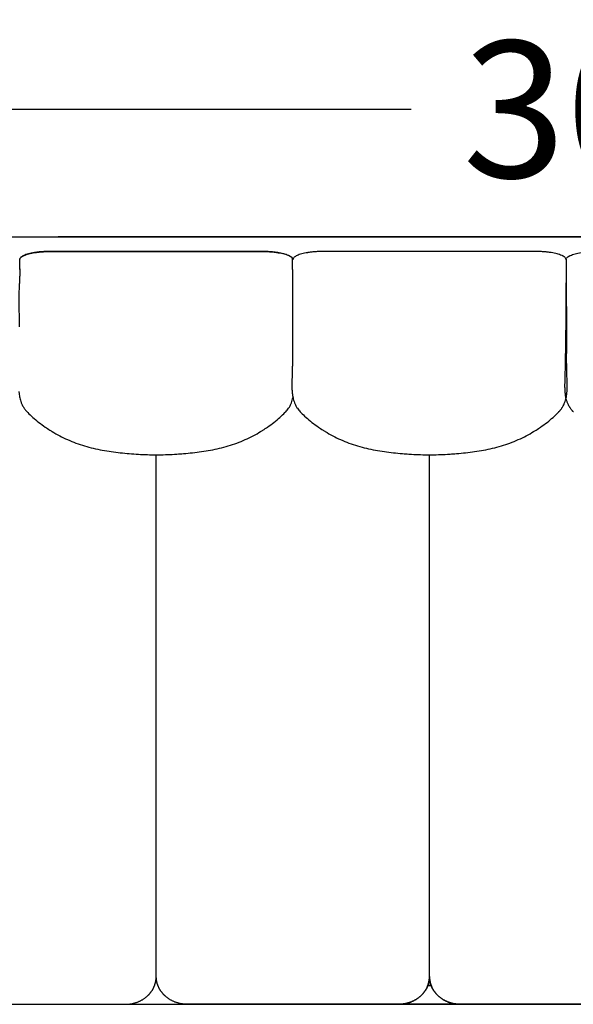
# Model space of a CAD drawing. Units: millimetres. Extents: x 0 to 1236, y 0 to 230.
# Drawn here: x 114 to 120, y 124 to 134 of the extents above; entities that cross this region are included whole.
import ezdxf

# ---------------------------------------------------------------- set-up
doc = ezdxf.new("R2010")
doc.units = ezdxf.units.MM
doc.layers.get('0').update_dxf_attribs({"true_color": 0x000000})
doc.layers.add('COTAS', color=7, linetype='Continuous', true_color=0x000000)
doc.styles.add('Arial Normal', font='arial.ttf')
doc.dimstyles.new('Esquema', dxfattribs={"dimscale": 0.3, "dimtxt": 4.75, "dimasz": 0.05, "dimexe": 0, "dimexo": 5, "dimgap": 2, "dimtad": 0, "dimtih": 1, "dimtoh": 1, "dimdec": 0, "dimlfac": 10, "dimzin": 1, "dimdsep": 46, "dimtxsty": 'Arial Normal', "dimcen": 1.5, "dimadec": 0, "dimazin": 1, "dimtfac": 1, "dimtdec": 4, "dimtix": 1, "dimtofl": 0, "dimtmove": 1, "dimatfit": 3, "dimfxl": 1, "dimtolj": 1, "dimtzin": 1, "dimarcsym": 0})

# ---------------------------------------------------------------- blocks, each defined once
blk = doc.blocks.new('*D148')
at = {"layer": 'COTAS', "color": 0, "lineweight": -2}
for p, q in [((104.693, 130.572), (104.693, 132.968)), ((104.708, 132.968), (118.288, 132.968)), ((135.1, 132.968), (121.52, 132.968)), ((135.115, 130.572), (135.115, 132.968))]:
    blk.add_line(p, q, dxfattribs=at)
at = {"layer": 'COTAS', "color": 0}
for points in [[(104.708, 132.97), (104.708, 132.965), (104.693, 132.968)], [(135.1, 132.965), (135.1, 132.97), (135.115, 132.968)]]:
    blk.add_solid(points, dxfattribs=at)
at = {"layer": 'Defpoints', "color": 0}
for p in [(135.115, 132.968), (104.693, 129.072), (135.115, 129.072)]:
    blk.add_point(p, dxfattribs=at)
at = {"layer": 'COTAS', "color": 0, "insert": (119.904, 132.968), "char_height": 1.425, "attachment_point": 5, "style": 'Arial Normal'}
blk.add_mtext('\\A1;30', dxfattribs=at)

msp = doc.modelspace()

# ---------------------------------------------------------------- linework, layer by layer
for points in [[(106.051, 131.637), (116.654, 131.637)], [(125.207, 131.637), (114.604, 131.637)], [(114.604, 131.637), (125.207, 131.637)], [(119.905, 131.406), (119.9, 130.421)], [(119.905, 131.406), (119.91, 130.421)], [(117.052, 131.297), (117.052, 130.461)], [(115.629, 123.921), (115.629, 129.364)], [(115.629, 123.921), (115.629, 129.364)], [(118.48, 123.921), (118.479, 129.364)], [(118.48, 123.921), (118.48, 129.364)], [(113.099, 123.63), (115.307, 123.63)], [(115.307, 123.63), (115.95, 123.63)], [(118.158, 123.63), (115.95, 123.63)], [(115.95, 123.63), (118.158, 123.63)], [(118.158, 123.63), (118.801, 123.63)], [(118.801, 123.63), (118.158, 123.63)], [(121.009, 123.63), (118.801, 123.63)], [(118.801, 123.63), (121.009, 123.63)]]:
    msp.add_lwpolyline(points)
at = {"lineweight": -3}
for points, knots in [([(114.524, 131.485), (114.522, 131.485), (114.521, 131.485), (114.517, 131.485), (114.516, 131.485), (114.511, 131.485), (114.507, 131.485), (114.498, 131.485), (114.491, 131.485), (114.478, 131.484), (114.472, 131.484), (114.459, 131.483), (114.452, 131.483), (114.44, 131.482), (114.433, 131.482), (114.415, 131.48), (114.402, 131.479), (114.384, 131.477), (114.378, 131.476), (114.37, 131.475), (114.367, 131.474), (114.363, 131.473), (114.361, 131.473), (114.359, 131.473), (114.358, 131.473), (114.357, 131.473), (114.356, 131.472), (114.344, 131.471), (114.334, 131.468), (114.313, 131.464), (114.303, 131.462), (114.285, 131.457), (114.276, 131.454), (114.261, 131.449), (114.253, 131.446), (114.24, 131.44), (114.234, 131.436), (114.224, 131.43), (114.219, 131.427), (114.212, 131.42), (114.209, 131.417), (114.205, 131.41), (114.203, 131.406), (114.203, 131.402), (114.202, 131.401), (114.202, 131.4), (114.202, 131.4), (114.202, 131.399)], [-686.937826, -686.937826, -686.937826, -686.937826, -686.505311, -686.505311, -686.061546, -686.061546, -685.174014, -685.174014, -683.398952, -683.398952, -681.62389, -681.62389, -679.848828, -679.848828, -678.073766, -678.073766, -674.523641, -674.523641, -672.748579, -672.748579, -671.861048, -671.861048, -671.417282, -671.417282, -671.1954, -671.1954, -670.973517, -670.973517, -667.423392, -667.423392, -663.873268, -663.873268, -660.323144, -660.323144, -656.773019, -656.773019, -653.222895, -653.222895, -649.67277, -649.67277, -646.122646, -646.122646, -642.572521, -642.572521, -641.68499, -641.68499, -641.389147, -641.389147, -641.389147, -641.389147]), ([(114.205, 131.399), (114.205, 131.4), (114.205, 131.4), (114.205, 131.402), (114.205, 131.403), (114.206, 131.407), (114.208, 131.411), (114.212, 131.417), (114.215, 131.421), (114.221, 131.426), (114.223, 131.428), (114.228, 131.431), (114.23, 131.432), (114.234, 131.435), (114.236, 131.436), (114.238, 131.437), (114.238, 131.437), (114.24, 131.438), (114.241, 131.438), (114.243, 131.44), (114.245, 131.44), (114.248, 131.442), (114.249, 131.443), (114.258, 131.446), (114.265, 131.449), (114.281, 131.455), (114.29, 131.457), (114.309, 131.462), (114.319, 131.465), (114.339, 131.469), (114.35, 131.471), (114.364, 131.473), (114.367, 131.474), (114.371, 131.474), (114.371, 131.474), (114.373, 131.475), (114.373, 131.475), (114.376, 131.475), (114.377, 131.475), (114.384, 131.476), (114.39, 131.477), (114.408, 131.479), (114.421, 131.48), (114.446, 131.482), (114.458, 131.483), (114.484, 131.484), (114.497, 131.485), (114.514, 131.485), (114.517, 131.485), (114.522, 131.485), (114.523, 131.485), (114.526, 131.485), (114.526, 131.485), (114.527, 131.485)], [-931.604917, -931.604917, -931.604917, -931.604917, -931.020131, -931.020131, -930.1326, -930.1326, -926.582476, -926.582476, -923.032351, -923.032351, -921.257289, -921.257289, -919.482227, -919.482227, -918.594696, -918.594696, -918.15093, -918.15093, -917.707164, -917.707164, -916.819633, -916.819633, -915.932102, -915.932102, -912.381978, -912.381978, -908.831853, -908.831853, -905.281729, -905.281729, -901.731605, -901.731605, -900.844073, -900.844073, -900.622191, -900.622191, -900.400308, -900.400308, -899.956542, -899.956542, -898.18148, -898.18148, -894.631356, -894.631356, -891.081231, -891.081231, -887.531107, -887.531107, -886.643576, -886.643576, -886.19981, -886.19981, -886.057997, -886.057997, -886.057997, -886.057997]), ([(117.052, 131.399), (117.052, 131.4), (117.052, 131.4), (117.052, 131.402), (117.052, 131.403), (117.051, 131.407), (117.05, 131.411), (117.045, 131.417), (117.042, 131.421), (117.037, 131.426), (117.034, 131.428), (117.03, 131.431), (117.027, 131.432), (117.023, 131.435), (117.022, 131.436), (117.02, 131.437), (117.019, 131.437), (117.018, 131.438), (117.017, 131.438), (117.015, 131.44), (117.013, 131.44), (117.01, 131.442), (117.008, 131.443), (117, 131.446), (116.992, 131.449), (116.976, 131.455), (116.968, 131.457), (116.949, 131.462), (116.939, 131.465), (116.918, 131.469), (116.908, 131.471), (116.894, 131.473), (116.891, 131.474), (116.887, 131.474), (116.886, 131.474), (116.885, 131.475), (116.884, 131.475), (116.882, 131.475), (116.881, 131.475), (116.873, 131.476), (116.867, 131.477), (116.85, 131.479), (116.837, 131.48), (116.812, 131.482), (116.799, 131.483), (116.773, 131.484), (116.76, 131.485), (116.744, 131.485), (116.741, 131.485), (116.736, 131.485), (116.734, 131.485), (116.732, 131.485), (116.731, 131.485), (116.731, 131.485)], [-931.604917, -931.604917, -931.604917, -931.604917, -931.020131, -931.020131, -930.1326, -930.1326, -926.582476, -926.582476, -923.032351, -923.032351, -921.257289, -921.257289, -919.482227, -919.482227, -918.594696, -918.594696, -918.15093, -918.15093, -917.707164, -917.707164, -916.819633, -916.819633, -915.932102, -915.932102, -912.381978, -912.381978, -908.831853, -908.831853, -905.281729, -905.281729, -901.731605, -901.731605, -900.844073, -900.844073, -900.622191, -900.622191, -900.400308, -900.400308, -899.956542, -899.956542, -898.18148, -898.18148, -894.631356, -894.631356, -891.081231, -891.081231, -887.531107, -887.531107, -886.643576, -886.643576, -886.19981, -886.19981, -886.057997, -886.057997, -886.057997, -886.057997]), ([(116.734, 131.485), (116.735, 131.485), (116.737, 131.485), (116.74, 131.485), (116.742, 131.485), (116.747, 131.485), (116.75, 131.485), (116.76, 131.485), (116.766, 131.485), (116.779, 131.484), (116.786, 131.484), (116.799, 131.483), (116.805, 131.483), (116.818, 131.482), (116.824, 131.482), (116.843, 131.48), (116.855, 131.479), (116.873, 131.477), (116.879, 131.476), (116.888, 131.475), (116.891, 131.474), (116.895, 131.473), (116.896, 131.473), (116.899, 131.473), (116.899, 131.473), (116.901, 131.473), (116.901, 131.472), (116.913, 131.471), (116.924, 131.468), (116.944, 131.464), (116.954, 131.462), (116.973, 131.457), (116.981, 131.454), (116.997, 131.449), (117.004, 131.446), (117.018, 131.44), (117.024, 131.436), (117.034, 131.43), (117.039, 131.427), (117.046, 131.42), (117.049, 131.417), (117.053, 131.41), (117.054, 131.406), (117.055, 131.402), (117.055, 131.401), (117.055, 131.4), (117.055, 131.4), (117.055, 131.399)], [-686.937826, -686.937826, -686.937826, -686.937826, -686.505311, -686.505311, -686.061546, -686.061546, -685.174014, -685.174014, -683.398952, -683.398952, -681.62389, -681.62389, -679.848828, -679.848828, -678.073766, -678.073766, -674.523641, -674.523641, -672.748579, -672.748579, -671.861048, -671.861048, -671.417282, -671.417282, -671.1954, -671.1954, -670.973517, -670.973517, -667.423392, -667.423392, -663.873268, -663.873268, -660.323144, -660.323144, -656.773019, -656.773019, -653.222895, -653.222895, -649.67277, -649.67277, -646.122646, -646.122646, -642.572521, -642.572521, -641.68499, -641.68499, -641.389147, -641.389147, -641.389147, -641.389147]), ([(117.054, 131.415), (117.054, 131.413), (117.054, 131.41), (117.054, 131.407), (117.054, 131.407), (117.054, 131.406), (117.054, 131.405)], [464.378377, 464.378377, 464.378377, 464.378377, 466.976459, 466.976459, 466.976459, 467.84729, 467.84729, 467.84729, 467.84729]), ([(117.377, 131.485), (117.375, 131.485), (117.373, 131.485), (117.37, 131.485), (117.369, 131.485), (117.364, 131.485), (117.36, 131.485), (117.351, 131.485), (117.344, 131.485), (117.331, 131.484), (117.324, 131.484), (117.312, 131.483), (117.305, 131.483), (117.293, 131.482), (117.286, 131.482), (117.267, 131.48), (117.255, 131.479), (117.237, 131.477), (117.231, 131.476), (117.223, 131.475), (117.22, 131.474), (117.216, 131.473), (117.214, 131.473), (117.212, 131.473), (117.211, 131.473), (117.21, 131.473), (117.209, 131.472), (117.197, 131.471), (117.187, 131.468), (117.166, 131.464), (117.156, 131.462), (117.138, 131.457), (117.129, 131.454), (117.113, 131.449), (117.106, 131.446), (117.093, 131.44), (117.087, 131.436), (117.076, 131.43), (117.072, 131.427), (117.065, 131.42), (117.062, 131.417), (117.057, 131.41), (117.056, 131.406), (117.055, 131.402), (117.055, 131.401), (117.055, 131.4), (117.055, 131.4), (117.055, 131.399)], [-686.937826, -686.937826, -686.937826, -686.937826, -686.505311, -686.505311, -686.061546, -686.061546, -685.174014, -685.174014, -683.398952, -683.398952, -681.62389, -681.62389, -679.848828, -679.848828, -678.073766, -678.073766, -674.523641, -674.523641, -672.748579, -672.748579, -671.861048, -671.861048, -671.417282, -671.417282, -671.1954, -671.1954, -670.973517, -670.973517, -667.423392, -667.423392, -663.873268, -663.873268, -660.323144, -660.323144, -656.773019, -656.773019, -653.222895, -653.222895, -649.67277, -649.67277, -646.122646, -646.122646, -642.572521, -642.572521, -641.68499, -641.68499, -641.389147, -641.389147, -641.389147, -641.389147]), ([(117.055, 131.415), (117.055, 131.413), (117.055, 131.41), (117.055, 131.407), (117.055, 131.407), (117.055, 131.406), (117.055, 131.405)], [464.378377, 464.378377, 464.378377, 464.378377, 466.976459, 466.976459, 466.976459, 467.84729, 467.84729, 467.84729, 467.84729]), ([(117.055, 131.405), (117.055, 131.406), (117.055, 131.407), (117.055, 131.407), (117.055, 131.41), (117.055, 131.413), (117.055, 131.415)], [143.157329, 143.157329, 143.157329, 143.157329, 144.040388, 144.040388, 144.040388, 146.681812, 146.681812, 146.681812, 146.681812]), ([(119.905, 131.399), (119.905, 131.4), (119.905, 131.4), (119.905, 131.402), (119.905, 131.403), (119.904, 131.407), (119.903, 131.411), (119.898, 131.417), (119.895, 131.421), (119.889, 131.426), (119.887, 131.428), (119.883, 131.431), (119.88, 131.432), (119.876, 131.435), (119.875, 131.436), (119.873, 131.437), (119.872, 131.437), (119.871, 131.438), (119.87, 131.438), (119.868, 131.44), (119.866, 131.44), (119.863, 131.442), (119.861, 131.443), (119.853, 131.446), (119.845, 131.449), (119.829, 131.455), (119.82, 131.457), (119.802, 131.462), (119.792, 131.465), (119.771, 131.469), (119.76, 131.471), (119.746, 131.473), (119.744, 131.474), (119.74, 131.474), (119.739, 131.474), (119.738, 131.475), (119.737, 131.475), (119.735, 131.475), (119.734, 131.475), (119.726, 131.476), (119.72, 131.477), (119.702, 131.479), (119.69, 131.48), (119.665, 131.482), (119.652, 131.483), (119.626, 131.484), (119.613, 131.485), (119.597, 131.485), (119.594, 131.485), (119.589, 131.485), (119.587, 131.485), (119.585, 131.485), (119.584, 131.485), (119.584, 131.485)], [-931.604917, -931.604917, -931.604917, -931.604917, -931.020131, -931.020131, -930.1326, -930.1326, -926.582476, -926.582476, -923.032351, -923.032351, -921.257289, -921.257289, -919.482227, -919.482227, -918.594696, -918.594696, -918.15093, -918.15093, -917.707164, -917.707164, -916.819633, -916.819633, -915.932102, -915.932102, -912.381978, -912.381978, -908.831853, -908.831853, -905.281729, -905.281729, -901.731605, -901.731605, -900.844073, -900.844073, -900.622191, -900.622191, -900.400308, -900.400308, -899.956542, -899.956542, -898.18148, -898.18148, -894.631356, -894.631356, -891.081231, -891.081231, -887.531107, -887.531107, -886.643576, -886.643576, -886.19981, -886.19981, -886.057997, -886.057997, -886.057997, -886.057997]), ([(119.905, 131.399), (119.905, 131.4), (119.905, 131.4), (119.905, 131.402), (119.905, 131.403), (119.906, 131.407), (119.908, 131.411), (119.912, 131.417), (119.915, 131.421), (119.921, 131.426), (119.923, 131.428), (119.928, 131.431), (119.93, 131.432), (119.934, 131.435), (119.936, 131.436), (119.938, 131.437), (119.938, 131.437), (119.94, 131.438), (119.941, 131.438), (119.943, 131.44), (119.944, 131.44), (119.948, 131.442), (119.949, 131.443), (119.958, 131.446), (119.965, 131.449), (119.981, 131.455), (119.99, 131.457), (120.009, 131.462), (120.018, 131.465), (120.039, 131.469), (120.05, 131.471), (120.064, 131.473), (120.067, 131.474), (120.07, 131.474), (120.071, 131.474), (120.073, 131.475), (120.073, 131.475), (120.075, 131.475), (120.077, 131.475), (120.084, 131.476), (120.09, 131.477), (120.108, 131.479), (120.12, 131.48), (120.145, 131.482), (120.158, 131.483), (120.184, 131.484), (120.197, 131.485), (120.214, 131.485), (120.217, 131.485), (120.222, 131.485), (120.223, 131.485), (120.226, 131.485), (120.226, 131.485), (120.227, 131.485)], [-931.604917, -931.604917, -931.604917, -931.604917, -931.020131, -931.020131, -930.1326, -930.1326, -926.582476, -926.582476, -923.032351, -923.032351, -921.257289, -921.257289, -919.482227, -919.482227, -918.594696, -918.594696, -918.15093, -918.15093, -917.707164, -917.707164, -916.819633, -916.819633, -915.932102, -915.932102, -912.381978, -912.381978, -908.831853, -908.831853, -905.281729, -905.281729, -901.731605, -901.731605, -900.844073, -900.844073, -900.622191, -900.622191, -900.400308, -900.400308, -899.956542, -899.956542, -898.18148, -898.18148, -894.631356, -894.631356, -891.081231, -891.081231, -887.531107, -887.531107, -886.643576, -886.643576, -886.19981, -886.19981, -886.057997, -886.057997, -886.057997, -886.057997]), ([(114.202, 130.698), (114.202, 130.703), (114.202, 130.708), (114.202, 130.711), (114.202, 130.715), (114.202, 130.72), (114.202, 130.725), (114.202, 130.734), (114.202, 130.743), (114.202, 130.752), (114.201, 130.77), (114.201, 130.788), (114.2, 130.807), (114.2, 130.817), (114.2, 130.827), (114.2, 130.836), (114.2, 130.846), (114.199, 130.856), (114.199, 130.867), (114.199, 130.877), (114.199, 130.889), (114.198, 130.901), (114.198, 130.913), (114.198, 130.927), (114.198, 130.941), (114.197, 130.956), (114.197, 130.973), (114.198, 130.992), (114.198, 131.002), (114.198, 131.013), (114.198, 131.037), (114.199, 131.05), (114.199, 131.064), (114.2, 131.078), (114.2, 131.094), (114.202, 131.126), (114.203, 131.143), (114.204, 131.159), (114.205, 131.177), (114.205, 131.193), (114.206, 131.21), (114.206, 131.219), (114.207, 131.227), (114.207, 131.235), (114.207, 131.238), (114.207, 131.241), (114.207, 131.25), (114.208, 131.255), (114.208, 131.261), (114.208, 131.275), (114.208, 131.29), (114.208, 131.303)], [0.00025, 0.00025, 0.00025, 0.00025, 4.827369, 4.827369, 4.827369, 9.648736, 9.648736, 9.648736, 19.292846, 19.292846, 19.292846, 38.588142, 38.588142, 38.588142, 48.256422, 48.256422, 48.256422, 57.951961, 57.951961, 57.951961, 67.7311, 67.7311, 67.7311, 77.677187, 77.677187, 77.677187, 88.044181, 88.044181, 88.044181, 93.550821, 93.550821, 99.403973, 99.403973, 99.403973, 105.688276, 105.688276, 112.128423, 112.128423, 112.128423, 118.628138, 118.628138, 118.628138, 121.810916, 121.810916, 121.810916, 123.096597, 123.096597, 125.048804, 125.048804, 125.048804, 129.456634, 129.456634, 129.456634, 129.456634]), ([(117.05, 130.461), (117.05, 130.46), (117.05, 130.459), (117.05, 130.458), (117.05, 130.45), (117.05, 130.443), (117.05, 130.436), (117.05, 130.422), (117.05, 130.407), (117.05, 130.393), (117.05, 130.385), (117.05, 130.377), (117.05, 130.37), (117.05, 130.366), (117.05, 130.362), (117.05, 130.357), (117.05, 130.355), (117.05, 130.35), (117.049, 130.343), (117.049, 130.337), (117.049, 130.329), (117.049, 130.319), (117.049, 130.31), (117.049, 130.302), (117.049, 130.293), (117.048, 130.275), (117.048, 130.258), (117.048, 130.24), (117.047, 130.231), (117.047, 130.222), (117.047, 130.213), (117.047, 130.203), (117.046, 130.194), (117.046, 130.185), (117.046, 130.175), (117.046, 130.164), (117.045, 130.153), (117.045, 130.143), (117.045, 130.131), (117.045, 130.118), (117.045, 130.105), (117.044, 130.09), (117.045, 130.073), (117.045, 130.064), (117.045, 130.054), (117.045, 130.043), (117.046, 130.032), (117.047, 130.019), (117.048, 130.005), (117.05, 129.991), (117.052, 129.975), (117.056, 129.959), (117.057, 129.95), (117.06, 129.941), (117.065, 129.923), (117.068, 129.913), (117.072, 129.904), (117.076, 129.895), (117.08, 129.885), (117.09, 129.866), (117.095, 129.857), (117.101, 129.848), (117.11, 129.836), (117.12, 129.824), (117.13, 129.813)], [188.562266, 188.562266, 188.562266, 188.562266, 190.135015, 190.135015, 190.135015, 199.79136, 199.79136, 199.79136, 219.165047, 219.165047, 219.165047, 228.877482, 228.877482, 228.877482, 233.740038, 233.740038, 233.740038, 238.649391, 238.649391, 238.649391, 248.398253, 248.398253, 248.398253, 258.131341, 258.131341, 258.131341, 277.616176, 277.616176, 277.616176, 287.367033, 287.367033, 287.367033, 297.117402, 297.117402, 297.117402, 306.853101, 306.853101, 306.853101, 316.575005, 316.575005, 316.575005, 326.327437, 326.327437, 326.327437, 331.313418, 331.313418, 331.313418, 336.55289, 336.55289, 336.55289, 342.268974, 342.268974, 342.268974, 345.364469, 345.364469, 348.619739, 348.619739, 348.619739, 351.997343, 351.997343, 355.475802, 355.475802, 355.475802, 360.383884, 360.383884, 360.383884, 360.383884]), ([(119.83, 129.812), (119.83, 129.812), (119.83, 129.812), (119.83, 129.812), (119.83, 129.812), (119.83, 129.812), (119.83, 129.812), (119.83, 129.813), (119.83, 129.813), (119.83, 129.813), (119.831, 129.813), (119.831, 129.814), (119.831, 129.814), (119.833, 129.815), (119.833, 129.816), (119.836, 129.818), (119.837, 129.82), (119.841, 129.824), (119.843, 129.826), (119.845, 129.829), (119.849, 129.834), (119.853, 129.839), (119.857, 129.844), (119.859, 129.847), (119.86, 129.849), (119.862, 129.852), (119.863, 129.854), (119.864, 129.855), (119.866, 129.858), (119.867, 129.859), (119.868, 129.86), (119.874, 129.87), (119.879, 129.88), (119.888, 129.9), (119.892, 129.909), (119.895, 129.919), (119.901, 129.936), (119.905, 129.953), (119.908, 129.969), (119.911, 129.984), (119.913, 129.998), (119.914, 130.01), (119.915, 130.022), (119.915, 130.033), (119.916, 130.043), (119.916, 130.053), (119.916, 130.062), (119.916, 130.07), (119.916, 130.078), (119.916, 130.085), (119.916, 130.092), (119.916, 130.106), (119.916, 130.119), (119.916, 130.13), (119.915, 130.141), (119.915, 130.152), (119.915, 130.162), (119.915, 130.172), (119.914, 130.182), (119.914, 130.191), (119.914, 130.209), (119.913, 130.228), (119.913, 130.245), (119.912, 130.263), (119.912, 130.281), (119.912, 130.298), (119.911, 130.317), (119.911, 130.334), (119.911, 130.351), (119.911, 130.368), (119.91, 130.383), (119.91, 130.398), (119.91, 130.406), (119.91, 130.413), (119.91, 130.42), (119.91, 130.42), (119.91, 130.421), (119.91, 130.421)], [0.012946, 0.012946, 0.012946, 0.012946, 0.015184, 0.015184, 0.021211, 0.021211, 0.043026, 0.043026, 0.084529, 0.084529, 0.166519, 0.166519, 0.330003, 0.330003, 0.671122, 0.671122, 1.344794, 1.344794, 2.340315, 2.340315, 2.340315, 4.32814, 4.32814, 4.32814, 5.325144, 5.325144, 5.325144, 5.868073, 5.868073, 6.324223, 6.324223, 6.324223, 9.875676, 9.875676, 13.115043, 13.115043, 13.115043, 18.868331, 18.868331, 18.868331, 23.982029, 23.982029, 23.982029, 28.791516, 28.791516, 28.791516, 33.519162, 33.519162, 33.519162, 38.250497, 38.250497, 38.250497, 47.81885, 47.81885, 47.81885, 57.483807, 57.483807, 57.483807, 67.220762, 67.220762, 67.220762, 86.755857, 86.755857, 86.755857, 106.287553, 106.287553, 106.287553, 125.801557, 125.801557, 125.801557, 145.38006, 145.38006, 145.38006, 155.168416, 155.168416, 155.168416, 155.362977, 155.362977, 155.362977, 155.362977]), ([(119.981, 129.812), (119.981, 129.812), (119.981, 129.812), (119.981, 129.812), (119.981, 129.812), (119.981, 129.812), (119.981, 129.812), (119.98, 129.813), (119.98, 129.813), (119.98, 129.813), (119.98, 129.813), (119.979, 129.814), (119.979, 129.814), (119.978, 129.815), (119.977, 129.816), (119.975, 129.818), (119.973, 129.82), (119.97, 129.824), (119.968, 129.826), (119.966, 129.829), (119.962, 129.834), (119.958, 129.839), (119.954, 129.844), (119.952, 129.847), (119.95, 129.849), (119.948, 129.852), (119.947, 129.854), (119.946, 129.855), (119.944, 129.858), (119.944, 129.859), (119.943, 129.86), (119.937, 129.87), (119.931, 129.88), (119.922, 129.9), (119.918, 129.909), (119.915, 129.919), (119.909, 129.936), (119.905, 129.953), (119.902, 129.969), (119.899, 129.984), (119.898, 129.998), (119.897, 130.01), (119.896, 130.022), (119.895, 130.033), (119.895, 130.043), (119.894, 130.053), (119.894, 130.062), (119.894, 130.07), (119.894, 130.078), (119.894, 130.085), (119.894, 130.092), (119.894, 130.106), (119.894, 130.119), (119.895, 130.13), (119.895, 130.141), (119.895, 130.152), (119.895, 130.162), (119.896, 130.172), (119.896, 130.182), (119.896, 130.191), (119.897, 130.209), (119.897, 130.228), (119.898, 130.245), (119.898, 130.263), (119.898, 130.281), (119.899, 130.298), (119.899, 130.317), (119.899, 130.334), (119.9, 130.351), (119.9, 130.368), (119.9, 130.383), (119.9, 130.398), (119.9, 130.406), (119.9, 130.413), (119.9, 130.42), (119.9, 130.42), (119.9, 130.421), (119.9, 130.421)], [0.012946, 0.012946, 0.012946, 0.012946, 0.015184, 0.015184, 0.021211, 0.021211, 0.043026, 0.043026, 0.084529, 0.084529, 0.166519, 0.166519, 0.330003, 0.330003, 0.671122, 0.671122, 1.344794, 1.344794, 2.340315, 2.340315, 2.340315, 4.32814, 4.32814, 4.32814, 5.325144, 5.325144, 5.325144, 5.868073, 5.868073, 6.324223, 6.324223, 6.324223, 9.875676, 9.875676, 13.115043, 13.115043, 13.115043, 18.868331, 18.868331, 18.868331, 23.982029, 23.982029, 23.982029, 28.791516, 28.791516, 28.791516, 33.519162, 33.519162, 33.519162, 38.250497, 38.250497, 38.250497, 47.81885, 47.81885, 47.81885, 57.483807, 57.483807, 57.483807, 67.220762, 67.220762, 67.220762, 86.755857, 86.755857, 86.755857, 106.287553, 106.287553, 106.287553, 125.801557, 125.801557, 125.801557, 145.38006, 145.38006, 145.38006, 155.168416, 155.168416, 155.168416, 155.362977, 155.362977, 155.362977, 155.362977]), ([(114.196, 130.025), (114.196, 130.02), (114.196, 130.016), (114.197, 130.01), (114.198, 129.998), (114.2, 129.984), (114.202, 129.969), (114.205, 129.953), (114.209, 129.936), (114.215, 129.919), (114.218, 129.909), (114.222, 129.9), (114.231, 129.88), (114.237, 129.87), (114.243, 129.86), (114.244, 129.859), (114.245, 129.858), (114.246, 129.855), (114.247, 129.854), (114.248, 129.852), (114.25, 129.849), (114.252, 129.847), (114.254, 129.844), (114.258, 129.839), (114.262, 129.834), (114.266, 129.829), (114.268, 129.826), (114.27, 129.824), (114.273, 129.82), (114.275, 129.818), (114.277, 129.816), (114.278, 129.815), (114.279, 129.814), (114.279, 129.814), (114.28, 129.813), (114.28, 129.813), (114.28, 129.813), (114.281, 129.813), (114.281, 129.812), (114.281, 129.812), (114.281, 129.812), (114.281, 129.812), (114.281, 129.812), (114.281, 129.812), (114.281, 129.812)], [197.054538, 197.054538, 197.054538, 197.054538, 199.126567, 199.126567, 199.126567, 204.240265, 204.240265, 204.240265, 209.993553, 209.993553, 209.993553, 213.232919, 213.232919, 216.784373, 216.784373, 216.784373, 217.240523, 217.240523, 217.783452, 217.783452, 217.783452, 218.780456, 218.780456, 218.780456, 220.76828, 220.76828, 220.76828, 221.763791, 221.763791, 222.437456, 222.437456, 222.778579, 222.778579, 222.942069, 222.942069, 223.024063, 223.024063, 223.065568, 223.065568, 223.087384, 223.087384, 223.093412, 223.093412, 223.09579, 223.09579, 223.09579, 223.09579]), ([(116.98, 129.813), (116.991, 129.824), (117.001, 129.836), (117.009, 129.848), (117.015, 129.857), (117.021, 129.866), (117.031, 129.885), (117.035, 129.895), (117.039, 129.904), (117.042, 129.913), (117.046, 129.923), (117.051, 129.941), (117.053, 129.95), (117.055, 129.959), (117.055, 129.959), (117.055, 129.96), (117.055, 129.96)], [0.11795, 0.11795, 0.11795, 0.11795, 5.026678, 5.026678, 5.026678, 8.505137, 8.505137, 11.882741, 11.882741, 11.882741, 15.138011, 15.138011, 18.233505, 18.233505, 18.233505, 18.397875, 18.397875, 18.397875, 18.397875]), ([(114.281, 129.812), (114.283, 129.81), (114.286, 129.807), (114.289, 129.804), (114.304, 129.789), (114.322, 129.771), (114.342, 129.753), (114.342, 129.753), (114.342, 129.753), (114.342, 129.753), (114.36, 129.736), (114.381, 129.718), (114.403, 129.701), (114.425, 129.684), (114.448, 129.667), (114.471, 129.652), (114.486, 129.641), (114.502, 129.631), (114.519, 129.621), (114.526, 129.616), (114.535, 129.611), (114.543, 129.605), (114.567, 129.591), (114.592, 129.576), (114.621, 129.561), (114.647, 129.548), (114.675, 129.534), (114.704, 129.521), (114.732, 129.509), (114.761, 129.497), (114.79, 129.486), (114.82, 129.475), (114.85, 129.465), (114.88, 129.456), (114.911, 129.447), (114.941, 129.439), (114.972, 129.431), (115.003, 129.424), (115.034, 129.417), (115.066, 129.412), (115.097, 129.406), (115.128, 129.401), (115.159, 129.397), (115.191, 129.392), (115.222, 129.388), (115.253, 129.385), (115.285, 129.381), (115.316, 129.378), (115.347, 129.375), (115.379, 129.373), (115.41, 129.371), (115.442, 129.369), (115.473, 129.367), (115.505, 129.366), (115.536, 129.365), (115.567, 129.364), (115.599, 129.364), (115.63, 129.364), (115.662, 129.364), (115.693, 129.364), (115.725, 129.365), (115.756, 129.366), (115.787, 129.367), (115.819, 129.369), (115.827, 129.369), (115.835, 129.37), (115.843, 129.37)], [24.934877, 24.934877, 24.934877, 24.934877, 27.297288, 27.297288, 27.297288, 40.268514, 40.268514, 40.268514, 40.293106, 40.293106, 40.293106, 52.446217, 52.446217, 52.446217, 64.412761, 64.412761, 64.412761, 72.247915, 72.247915, 72.247915, 75.995835, 75.995835, 75.995835, 86.436734, 86.436734, 86.436734, 96.204195, 96.204195, 96.204195, 105.779219, 105.779219, 105.779219, 115.304353, 115.304353, 115.304353, 124.831248, 124.831248, 124.831248, 134.359035, 134.359035, 134.359035, 143.862736, 143.862736, 143.862736, 153.350377, 153.350377, 153.350377, 162.818314, 162.818314, 162.818314, 172.268252, 172.268252, 172.268252, 181.703117, 181.703117, 181.703117, 191.131761, 191.131761, 191.131761, 200.568975, 200.568975, 200.568975, 210.003825, 210.003825, 210.003825, 212.438408, 212.438408, 212.438408, 212.438408]), ([(115.843, 129.37), (115.866, 129.372), (115.89, 129.374), (115.913, 129.375), (115.944, 129.378), (115.976, 129.381), (116.007, 129.385), (116.039, 129.388), (116.07, 129.392), (116.101, 129.397), (116.133, 129.401), (116.164, 129.406), (116.195, 129.412), (116.226, 129.418), (116.258, 129.424), (116.288, 129.431), (116.319, 129.439), (116.35, 129.447), (116.38, 129.456), (116.411, 129.465), (116.441, 129.475), (116.47, 129.486), (116.5, 129.497), (116.529, 129.509), (116.557, 129.521), (116.586, 129.534), (116.614, 129.548), (116.64, 129.561), (116.668, 129.576), (116.694, 129.591), (116.718, 129.606), (116.726, 129.611), (116.734, 129.616), (116.742, 129.621), (116.758, 129.631), (116.774, 129.641), (116.79, 129.652), (116.813, 129.667), (116.836, 129.684), (116.857, 129.701), (116.879, 129.718), (116.9, 129.736), (116.919, 129.753), (116.919, 129.753), (116.919, 129.753), (116.919, 129.753), (116.939, 129.771), (116.957, 129.789), (116.972, 129.804), (116.974, 129.807), (116.977, 129.81), (116.98, 129.812)], [212.438408, 212.438408, 212.438408, 212.438408, 219.449881, 219.449881, 219.449881, 228.90904, 228.90904, 228.90904, 238.393559, 238.393559, 238.393559, 247.932594, 247.932594, 247.932594, 257.458071, 257.458071, 257.458071, 266.977614, 266.977614, 266.977614, 276.500401, 276.500401, 276.500401, 286.071618, 286.071618, 286.071618, 295.844146, 295.844146, 295.844146, 306.285574, 306.285574, 306.285574, 310.021152, 310.021152, 310.021152, 317.864581, 317.864581, 317.864581, 329.835039, 329.835039, 329.835039, 341.980528, 341.980528, 341.980528, 341.996486, 341.996486, 341.996486, 354.978354, 354.978354, 354.978354, 357.328549, 357.328549, 357.328549, 357.328549]), ([(117.131, 129.812), (117.133, 129.81), (117.136, 129.807), (117.139, 129.804), (117.154, 129.789), (117.172, 129.771), (117.192, 129.753), (117.192, 129.753), (117.192, 129.753), (117.192, 129.753), (117.21, 129.736), (117.231, 129.718), (117.253, 129.701), (117.275, 129.684), (117.298, 129.667), (117.321, 129.652), (117.336, 129.641), (117.352, 129.631), (117.369, 129.621), (117.376, 129.616), (117.385, 129.611), (117.393, 129.606), (117.417, 129.591), (117.442, 129.576), (117.471, 129.561), (117.497, 129.548), (117.525, 129.534), (117.553, 129.521), (117.582, 129.509), (117.611, 129.497), (117.64, 129.486), (117.67, 129.475), (117.7, 129.465), (117.73, 129.456), (117.761, 129.447), (117.791, 129.439), (117.822, 129.431), (117.853, 129.424), (117.884, 129.418), (117.915, 129.412), (117.946, 129.406), (117.978, 129.401), (118.009, 129.397), (118.041, 129.392), (118.072, 129.388), (118.103, 129.385), (118.135, 129.381), (118.166, 129.378), (118.197, 129.375), (118.22, 129.374), (118.243, 129.372), (118.265, 129.371)], [24.941971, 24.941971, 24.941971, 24.941971, 27.292165, 27.292165, 27.292165, 40.274033, 40.274033, 40.274033, 40.289992, 40.289992, 40.289992, 52.435481, 52.435481, 52.435481, 64.405938, 64.405938, 64.405938, 72.249367, 72.249367, 72.249367, 75.984945, 75.984945, 75.984945, 86.426374, 86.426374, 86.426374, 96.198901, 96.198901, 96.198901, 105.770118, 105.770118, 105.770118, 115.292906, 115.292906, 115.292906, 124.812449, 124.812449, 124.812449, 134.337925, 134.337925, 134.337925, 143.876961, 143.876961, 143.876961, 153.361479, 153.361479, 153.361479, 162.820639, 162.820639, 162.820639, 169.636215, 169.636215, 169.636215, 169.636215]), ([(118.694, 129.371), (118.717, 129.372), (118.74, 129.374), (118.763, 129.375), (118.794, 129.378), (118.826, 129.381), (118.857, 129.385), (118.889, 129.388), (118.92, 129.392), (118.951, 129.397), (118.983, 129.401), (119.014, 129.406), (119.045, 129.412), (119.076, 129.417), (119.107, 129.424), (119.138, 129.431), (119.169, 129.439), (119.2, 129.447), (119.23, 129.456), (119.26, 129.465), (119.291, 129.475), (119.32, 129.486), (119.35, 129.497), (119.379, 129.509), (119.407, 129.521), (119.436, 129.534), (119.463, 129.548), (119.49, 129.561), (119.518, 129.576), (119.544, 129.591), (119.567, 129.605), (119.576, 129.611), (119.584, 129.616), (119.592, 129.621), (119.608, 129.631), (119.624, 129.641), (119.64, 129.652), (119.663, 129.667), (119.686, 129.684), (119.707, 129.701), (119.73, 129.718), (119.75, 129.736), (119.769, 129.753), (119.769, 129.753), (119.769, 129.753), (119.769, 129.753), (119.789, 129.771), (119.807, 129.789), (119.822, 129.804), (119.824, 129.807), (119.827, 129.81), (119.83, 129.812)], [212.538489, 212.538489, 212.538489, 212.538489, 219.452206, 219.452206, 219.452206, 228.920142, 228.920142, 228.920142, 238.407784, 238.407784, 238.407784, 247.911485, 247.911485, 247.911485, 257.439271, 257.439271, 257.439271, 266.966167, 266.966167, 266.966167, 276.4913, 276.4913, 276.4913, 286.066325, 286.066325, 286.066325, 295.833786, 295.833786, 295.833786, 306.274684, 306.274684, 306.274684, 310.022604, 310.022604, 310.022604, 317.857758, 317.857758, 317.857758, 329.824302, 329.824302, 329.824302, 341.977413, 341.977413, 341.977413, 342.002006, 342.002006, 342.002006, 354.973232, 354.973232, 354.973232, 357.335642, 357.335642, 357.335642, 357.335642]), ([(118.265, 129.371), (118.274, 129.37), (118.283, 129.37), (118.292, 129.369), (118.323, 129.367), (118.354, 129.366), (118.386, 129.365), (118.417, 129.364), (118.448, 129.364), (118.479, 129.364)], [169.636215, 169.636215, 169.636215, 169.636215, 172.266695, 172.266695, 172.266695, 181.701544, 181.701544, 181.701544, 191.061054, 191.061054, 191.061054, 191.061054]), ([(118.48, 129.364), (118.48, 129.364), (118.48, 129.364), (118.48, 129.364), (118.512, 129.364), (118.543, 129.364), (118.575, 129.365), (118.606, 129.366), (118.637, 129.367), (118.669, 129.369), (118.677, 129.37), (118.686, 129.37), (118.694, 129.371)], [191.113411, 191.113411, 191.113411, 191.113411, 191.138758, 191.138758, 191.138758, 200.567403, 200.567403, 200.567403, 210.002267, 210.002267, 210.002267, 212.538489, 212.538489, 212.538489, 212.538489])]:
    msp.add_open_spline(points, degree=3, knots=knots, dxfattribs=at)
for points, degree in [([(114.205, 131.299), (114.205, 131.349), (114.205, 131.399)], 2), ([(116.731, 131.485), (115.627, 131.485), (114.524, 131.485)], 2), ([(114.527, 131.485), (115.63, 131.485), (116.734, 131.485)], 2), ([(117.052, 131.299), (117.052, 131.349), (117.052, 131.399)], 2), ([(119.584, 131.485), (118.48, 131.485), (117.377, 131.485)], 2), ([(114.205, 131.297), (114.205, 131.298), (114.205, 131.298), (114.205, 131.299)], 3), ([(117.052, 131.297), (117.052, 131.298), (117.052, 131.298), (117.052, 131.299)], 3), ([(117.055, 131.299), (117.055, 131.299), (117.055, 131.299), (117.055, 131.299)], 3), ([(118.479, 129.364), (118.48, 129.364), (118.48, 129.364), (118.48, 129.364)], 3), ([(118.48, 127.168), (118.48, 127.168), (118.48, 127.168)], 2), ([(118.48, 126.899), (118.48, 126.9), (118.48, 126.9)], 2), ([(118.462, 123.825), (118.48, 123.825), (118.498, 123.825)], 2), ([(118.498, 123.825), (118.48, 123.825), (118.462, 123.825)], 2), ([(118.509, 123.799), (118.509, 123.799), (118.509, 123.799), (118.509, 123.799)], 3)]:
    msp.add_open_spline(points, degree=degree, dxfattribs=at)
for points, weights in [([(115.622, 123.863), (115.629, 123.892), (115.629, 123.921)], [0.971015202905, 0.9805250626, 1]), ([(115.635, 123.863), (115.629, 123.892), (115.629, 123.921)], [0.971015202905, 0.9805250626, 1]), ([(118.48, 123.921), (118.48, 123.892), (118.473, 123.863)], [1, 0.98055112467, 0.971040673632]), ([(118.473, 123.863), (118.48, 123.892), (118.48, 123.921)], [0.971015202905, 0.9805250626, 1]), ([(118.48, 123.921), (118.48, 123.916), (118.48, 123.911)], [1, 0.996688670632, 0.993665434664]), ([(118.486, 123.863), (118.48, 123.892), (118.48, 123.921)], [0.971015202905, 0.9805250626, 1]), ([(118.48, 123.911), (118.481, 123.891), (118.485, 123.871)], [0.993665434664, 0.981219400383, 0.973655966756]), ([(115.611, 123.825), (115.618, 123.844), (115.622, 123.863)], [0.9627642321, 0.964675161573, 0.971015202905]), ([(115.647, 123.825), (115.639, 123.844), (115.635, 123.863)], [0.9627642321, 0.964675161573, 0.971015202905]), ([(118.473, 123.863), (118.469, 123.844), (118.462, 123.825)], [0.971040673632, 0.964672673434, 0.962760429662]), ([(118.462, 123.825), (118.469, 123.844), (118.473, 123.863)], [0.962758121357, 0.964665005673, 0.971015202905]), ([(118.485, 123.871), (118.485, 123.867), (118.486, 123.863)], [0.973655966756, 0.972265852424, 0.971040673632]), ([(118.486, 123.863), (118.49, 123.844), (118.498, 123.825)], [0.971040673632, 0.96467266598, 0.962760425185]), ([(118.498, 123.825), (118.49, 123.844), (118.486, 123.863)], [0.96275814006, 0.964665036814, 0.971015202905]), ([(115.307, 123.63), (115.338, 123.63), (115.367, 123.635)], [1, 0.981577158947, 0.972071789992]), ([(115.95, 123.63), (115.92, 123.63), (115.89, 123.635)], [1, 0.981577158947, 0.972071789992]), ([(118.218, 123.635), (118.189, 123.63), (118.158, 123.63)], [0.972087656625, 0.981592528898, 1]), ([(118.158, 123.63), (118.189, 123.63), (118.218, 123.635)], [1, 0.981577158947, 0.972071789992]), ([(118.741, 123.635), (118.771, 123.63), (118.801, 123.63)], [0.972087656625, 0.981592528898, 1]), ([(118.801, 123.63), (118.771, 123.63), (118.741, 123.635)], [1, 0.981577158947, 0.972071789992])]:
    msp.add_rational_spline(points, weights, degree=2, dxfattribs=at)
for points, weights, knots in [([(115.367, 123.635), (115.465, 123.652), (115.535, 123.715), (115.587, 123.762), (115.611, 123.825)], [0.972071789992, 0.942302373565, 1, 0.956338037705, 0.9627642321], [-3549.288605, -3549.288605, -3549.288605, -3531.429174, -3531.429174, -3517.91427, -3517.91427, -3517.91427]), ([(115.89, 123.635), (115.793, 123.652), (115.723, 123.715), (115.671, 123.762), (115.647, 123.825)], [0.972071789992, 0.942302373565, 1, 0.956338037705, 0.9627642321], [-3549.288605, -3549.288605, -3549.288605, -3531.429174, -3531.429174, -3517.91427, -3517.91427, -3517.91427]), ([(118.462, 123.825), (118.438, 123.762), (118.386, 123.715), (118.316, 123.652), (118.218, 123.635)], [0.962760429662, 0.956350970226, 1, 0.942287003613, 0.972087656625], [-1917.568404, -1917.568404, -1917.568404, -1904.057504, -1904.057504, -1886.193315, -1886.193315, -1886.193315]), ([(118.218, 123.635), (118.316, 123.652), (118.386, 123.715), (118.438, 123.762), (118.462, 123.825)], [0.972071789992, 0.942302373565, 1, 0.956358835648, 0.962758121357], [-3549.288605, -3549.288605, -3549.288605, -3531.429174, -3531.429174, -3517.920708, -3517.920708, -3517.920708]), ([(118.498, 123.825), (118.522, 123.762), (118.574, 123.715), (118.644, 123.652), (118.741, 123.635)], [0.962760425185, 0.956350985469, 1, 0.942287003613, 0.972087656625], [-1917.5684, -1917.5684, -1917.5684, -1904.057504, -1904.057504, -1886.193315, -1886.193315, -1886.193315]), ([(118.741, 123.635), (118.644, 123.652), (118.574, 123.715), (118.522, 123.762), (118.498, 123.825)], [0.972071789992, 0.942302373565, 1, 0.956358771875, 0.96275814006], [-3549.288605, -3549.288605, -3549.288605, -3531.429174, -3531.429174, -3517.920688, -3517.920688, -3517.920688])]:
    msp.add_rational_spline(points, weights, degree=2, knots=knots, dxfattribs=at)

# ---------------------------------------------------------------- dimensions: what is measured, and where the dimension line sits
at = {"layer": 'COTAS'}
dim = msp.add_linear_dim(base=(135.115, 132.968), p1=(104.693, 129.072), p2=(135.115, 129.072), dimstyle='Esquema', override={"dimscale": 0.3, "dimtxt": 4.75, "dimasz": 0.05, "dimexe": 0, "dimexo": 5, "dimgap": 2, "dimdec": 0, "dimlfac": 1, "dimzin": 1, "dimtxsty": 'Arial Normal', "dimsah": 0, "dimcen": 1.5, "dimazin": 1, "dimtix": 0, "dimtmove": 0, "dimtzin": 1}, dxfattribs=at)
dim.commit()
dim.dimension.update_dxf_attribs({"geometry": '*D148', "text_midpoint": (119.904, 132.968)})

doc.saveas('drawing.dxf')
